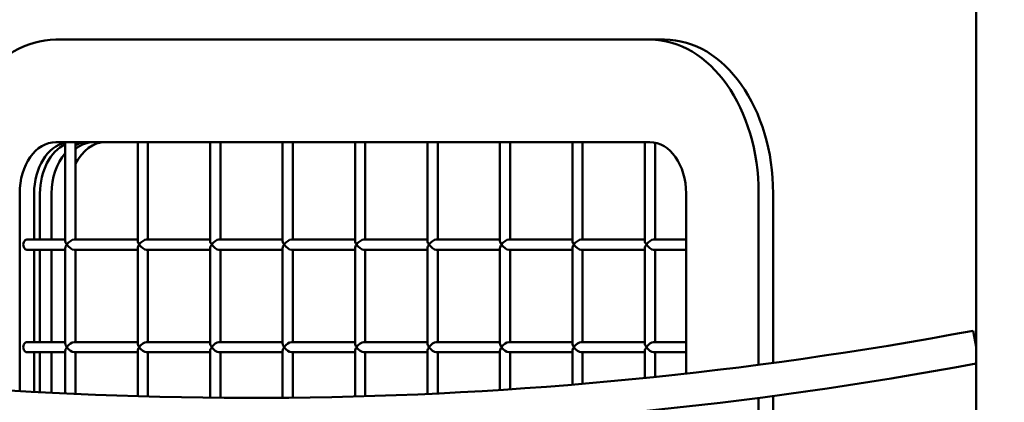
# Model space of a CAD drawing. Units: millimetres. Extents: x -7457 to 18578, y 0 to 32574.
# Drawn here: x -2202 to -1722, y 19781 to 19967 of the extents above; entities that cross this region are included whole.
import ezdxf

# ---------------------------------------------------------------- set-up
doc = ezdxf.new("R2010")
doc.units = ezdxf.units.MM
doc.layers.add('MD_Visible', color=7, linetype='Continuous', lineweight=50)
doc.styles.get("Standard").update_dxf_attribs({"font": 'GOTHIC.TTF'})
doc.dimstyles.new('ISO-25 (BySec)', dxfattribs={"dimtxt": 120, "dimasz": 60, "dimexe": 1.25, "dimexo": 0.625, "dimgap": 80, "dimtad": 1, "dimlfac": 0.1, "dimrnd": 5, "dimtxsty": 'Standard', "dimcen": 0, "dimse1": 1, "dimse2": 1, "dimclrd": 256, "dimclre": 256, "dimclrt": 256, "dimadec": 0, "dimazin": 0, "dimtfac": 1, "dimtmove": 1, "dimatfit": 3, "dimldrblk": 'DOTBLANK', "dimfxl": 1, "dimlwd": 5, "dimlwe": 5, "dimarcsym": 0})

# ---------------------------------------------------------------- blocks, each defined once
blk = doc.blocks.new('*D21')
at = {"lineweight": 5, "transparency": 16777216}
blk.add_line((-7164.62, 17621.16), (-7164.62, 23381.89), dxfattribs=at)
at = {"transparency": 16777216}
for points in [[(-7184.62, 23381.89), (-7144.62, 23381.89), (-7164.62, 23501.89)], [(-7184.62, 17621.16), (-7144.62, 17621.16), (-7164.62, 17501.16)]]:
    blk.add_solid(points, dxfattribs=at)
at = {"layer": 'Defpoints', "color": 0, "transparency": 16777216}
for p in [(-7164.62, 23501.89), (1173.26, 23501.89), (-5202.66, 17501.16)]:
    blk.add_point(p, dxfattribs=at)
at = {"transparency": 16777216, "insert": (-7339.14, 20501.53), "char_height": 180, "attachment_point": 5, "rotation": 90}
blk.add_mtext('600', dxfattribs=at)
blk = doc.blocks.new('_DotBlank')
at = {"color": 0, "linetype": 'ByBlock', "lineweight": -2}
blk.add_line((-0.5, 0), (-1, 0), dxfattribs=at)
blk.add_circle((0, 0), 0.5, dxfattribs=at)
blk = doc.blocks.new('*D22')
at = {"lineweight": 5, "transparency": 16777216}
blk.add_line((-6927.66, 23780.67), (7587.51, 23780.67), dxfattribs=at)
at = {"transparency": 16777216}
for points in [[(-6927.66, 23800.67), (-6927.66, 23760.67), (-7047.66, 23780.67)], [(7587.51, 23800.67), (7587.51, 23760.67), (7707.51, 23780.67)]]:
    blk.add_solid(points, dxfattribs=at)
at = {"layer": 'Defpoints', "color": 0, "transparency": 16777216}
for p in [(7707.51, 23780.67), (7707.51, 17940.35), (-7047.66, 17749.87)]:
    blk.add_point(p, dxfattribs=at)
at = {"transparency": 16777216, "insert": (329.92, 23955.19), "char_height": 180, "attachment_point": 5}
blk.add_mtext('1475', dxfattribs=at)
blk = doc.blocks.new('CustomObjectsInViewport4_0')
at = {"layer": 'MD_Visible', "extrusion": (0, 1, 0)}
for p, q in [((6248.7, 14311.55), (6248.7, 16299.89)), ((6089.51, 15085.3), (5799.59, 15085.3)), ((6096.58, 15085.3), (6089.51, 15085.3)), ((5799.59, 15035.3), (6089.51, 15035.3)), ((5804.16, 15035.3), (5804.16, 14987.07)), ((5809.16, 15035.3), (5809.16, 14987.8)), ((5809.49, 15032.24), (5809.16, 15032.24)), ((5839.52, 15035.3), (5839.52, 14987.07)), ((5844.52, 15035.3), (5844.52, 14987.8)), ((5874.88, 15035.3), (5874.88, 14987.07)), ((5879.88, 15035.3), (5879.88, 14987.8)), ((5910.23, 15035.3), (5910.23, 14987.07)), ((5915.23, 15035.3), (5915.23, 14987.8)), ((5945.59, 15035.3), (5945.59, 14987.07)), ((5950.59, 15035.3), (5950.59, 14987.8)), ((5980.94, 15035.3), (5980.94, 14987.07)), ((5985.94, 15035.3), (5985.94, 14987.8)), ((6016.3, 15035.3), (6016.3, 14987.07)), ((6021.3, 15035.3), (6021.3, 14987.8)), ((6051.65, 15035.3), (6051.65, 14987.07)), ((6056.65, 15035.3), (6056.65, 14987.8)), ((6087.01, 15035.3), (6087.01, 14987.07)), ((6092.01, 15035.05), (6092.01, 14987.8)), ((5781.92, 14913.86), (5781.92, 15010.3)), ((5788.99, 15010.3), (5788.99, 14987.8)), ((5791.82, 14987.8), (5791.82, 15010.3)), ((5797.47, 14987.8), (5797.47, 15010.3)), ((5797.47, 15010.3), (5797.47, 14987.8)), ((6107.19, 15010.3), (6107.19, 14922.4)), ((6142.54, 14926.69), (6142.54, 15010.3)), ((6149.61, 15010.3), (6149.61, 14927.62)), ((5785.45, 14987.8), (5804.16, 14987.8)), ((5808.43, 14987.8), (5839.52, 14987.8)), ((5843.79, 14987.8), (5874.88, 14987.8)), ((5879.14, 14987.8), (5910.23, 14987.8)), ((5914.5, 14987.8), (5945.59, 14987.8)), ((5949.85, 14987.8), (5980.94, 14987.8)), ((5985.21, 14987.8), (6016.3, 14987.8)), ((6020.56, 14987.8), (6051.65, 14987.8)), ((6055.92, 14987.8), (6087.01, 14987.8)), ((6091.28, 14987.8), (6107.19, 14987.8)), ((5804.16, 14983.54), (5804.16, 14937.07)), ((5839.52, 14983.54), (5839.52, 14937.07)), ((5874.88, 14983.54), (5874.88, 14937.07)), ((5910.23, 14983.54), (5910.23, 14937.07)), ((5945.59, 14983.54), (5945.59, 14937.07)), ((5980.94, 14983.54), (5980.94, 14937.07)), ((6016.3, 14983.54), (6016.3, 14937.07)), ((6051.65, 14983.54), (6051.65, 14937.07)), ((6087.01, 14983.54), (6087.01, 14937.07)), ((5785.45, 14982.8), (5804.16, 14982.8)), ((5788.99, 14982.8), (5788.99, 14937.8)), ((5791.82, 14937.8), (5791.82, 14982.8)), ((5797.47, 14937.8), (5797.47, 14982.8)), ((5797.47, 14982.8), (5797.47, 14937.8)), ((5808.43, 14982.8), (5839.52, 14982.8)), ((5809.16, 14982.8), (5809.16, 14937.8)), ((5843.79, 14982.8), (5874.88, 14982.8)), ((5844.52, 14982.8), (5844.52, 14937.8)), ((5879.14, 14982.8), (5910.23, 14982.8)), ((5879.88, 14982.8), (5879.88, 14937.8)), ((5914.5, 14982.8), (5945.59, 14982.8)), ((5915.23, 14982.8), (5915.23, 14937.8)), ((5949.85, 14982.8), (5980.94, 14982.8)), ((5950.59, 14982.8), (5950.59, 14937.8)), ((5985.21, 14982.8), (6016.3, 14982.8)), ((5985.94, 14982.8), (5985.94, 14937.8)), ((6020.56, 14982.8), (6051.65, 14982.8)), ((6021.3, 14982.8), (6021.3, 14937.8)), ((6055.92, 14982.8), (6087.01, 14982.8)), ((6056.65, 14982.8), (6056.65, 14937.8)), ((6091.28, 14982.8), (6107.19, 14982.8)), ((6092.01, 14982.8), (6092.01, 14937.8)), ((6248.7, 14935.47), (6247.23, 14943.33)), ((5785.45, 14937.8), (5804.16, 14937.8)), ((5808.43, 14937.8), (5839.52, 14937.8)), ((5843.79, 14937.8), (5874.88, 14937.8)), ((5879.14, 14937.8), (5910.23, 14937.8)), ((5914.5, 14937.8), (5945.59, 14937.8)), ((5949.85, 14937.8), (5980.94, 14937.8)), ((5985.21, 14937.8), (6016.3, 14937.8)), ((6020.56, 14937.8), (6051.65, 14937.8)), ((6055.92, 14937.8), (6087.01, 14937.8)), ((6091.28, 14937.8), (6107.19, 14937.8)), ((5785.45, 14932.8), (5804.16, 14932.8)), ((5788.99, 14932.8), (5788.99, 14913.46)), ((5791.82, 14913.3), (5791.82, 14932.8)), ((5797.47, 14913.01), (5797.47, 14932.8)), ((5797.47, 14932.8), (5797.47, 14913.01)), ((5804.16, 14933.54), (5804.16, 14912.68)), ((5808.43, 14932.8), (5839.52, 14932.8)), ((5809.16, 14932.8), (5809.16, 14912.45)), ((5839.52, 14933.54), (5839.52, 14911.34)), ((5843.79, 14932.8), (5874.88, 14932.8)), ((5844.52, 14932.8), (5844.52, 14911.2)), ((5874.88, 14933.54), (5874.88, 14910.65)), ((5879.14, 14932.8), (5910.23, 14932.8)), ((5879.88, 14932.8), (5879.88, 14910.6)), ((5910.23, 14933.54), (5910.23, 14910.61)), ((5914.5, 14932.8), (5945.59, 14932.8)), ((5915.23, 14932.8), (5915.23, 14910.66)), ((5945.59, 14933.54), (5945.59, 14911.23)), ((5949.85, 14932.8), (5980.94, 14932.8)), ((5950.59, 14932.8), (5950.59, 14911.37)), ((5980.94, 14933.54), (5980.94, 14912.5)), ((5985.21, 14932.8), (6016.3, 14932.8)), ((5985.94, 14932.8), (5985.94, 14912.73)), ((6016.3, 14933.54), (6016.3, 14914.42)), ((6020.56, 14932.8), (6051.65, 14932.8)), ((6021.3, 14932.8), (6021.3, 14914.75)), ((6051.65, 14933.54), (6051.65, 14917.01)), ((6055.92, 14932.8), (6087.01, 14932.8)), ((6056.65, 14932.8), (6056.65, 14917.43)), ((6087.01, 14933.54), (6087.01, 14920.25)), ((6091.28, 14932.8), (6107.19, 14932.8)), ((6092.01, 14932.8), (6092.01, 14920.76)), ((6149.61, 14911.48), (6149.61, 14577.62)), ((6142.54, 14576.69), (6142.54, 14910.55))]:
    blk.add_line(p, q, dxfattribs=at)
at = {"layer": 'MD_Visible'}
blk.add_arc((5894.51, 16824.09), 1913.54, 260.50036, 280.62171, dxfattribs=at)
at = {"layer": 'MD_Visible', "extrusion": (1.22465e-16, 0, -1)}
blk.add_arc((-5894.51, 16824.09), 1929.54, 259.42284, 279.42015, dxfattribs=at)
at = {"layer": 'MD_Visible'}
for centre, major_axis, ratio, start_param, end_param in [((5799.59, 15010.3), (0, 75), 0.707107, 0, 1.570796), ((6089.51, 15010.3), (0, 75), 0.707107, -1.570796, 0), ((5806.66, 15010.3), (0, 25), 0.707107, 0.141897, 1.570796), ((5823.64, 15010.3), (0, 25), 0.707107, 0, 0.958932), ((5817.98, 15010.3), (0, 25), 0.707107, 0, 0.500659), ((5815.15, 15010.3), (0, 25), 0.707107, 0.670556, 1.570796), ((5785.45, 14985.3), (0, 2.5), 0.707107, 0, 3.141593), ((5806.66, 14985.3), (-2.31, 2.31), 0.414214, 0.392699, 1.178097), ((5806.66, 14985.3), (2.31, 2.31), 0.414214, 1.963495, 2.748894), ((5842.02, 14985.3), (-2.31, 2.31), 0.414214, 0.392699, 1.178097), ((5842.02, 14985.3), (2.31, 2.31), 0.414214, 1.963495, 2.748894), ((5877.38, 14985.3), (-2.31, 2.31), 0.414214, 0.392699, 1.178097), ((5877.38, 14985.3), (2.31, 2.31), 0.414214, 1.963495, 2.748894), ((5912.73, 14985.3), (-2.31, 2.31), 0.414214, 0.392699, 1.178097), ((5912.73, 14985.3), (2.31, 2.31), 0.414214, 1.963495, 2.748894), ((5948.09, 14985.3), (-2.31, 2.31), 0.414214, 0.392699, 1.178097), ((5948.09, 14985.3), (-2.31, -2.31), 0.414214, -1.178097, -0.392699), ((5983.44, 14985.3), (-2.31, 2.31), 0.414214, 0.392699, 1.178097), ((5983.44, 14985.3), (2.31, 2.31), 0.414214, 1.963495, 2.748894), ((6018.8, 14985.3), (-2.31, 2.31), 0.414214, 0.392699, 1.178097), ((6018.8, 14985.3), (2.31, 2.31), 0.414214, 1.963495, 2.748894), ((6054.15, 14985.3), (-2.31, 2.31), 0.414214, 0.392699, 1.178097), ((6054.15, 14985.3), (2.31, 2.31), 0.414214, 1.963495, 2.748894), ((6089.51, 14985.3), (-2.31, 2.31), 0.414214, 0.392699, 1.178097), ((6089.51, 14985.3), (2.31, 2.31), 0.414214, 1.963495, 2.748894), ((5785.45, 14935.3), (0, 2.5), 0.707107, 0, 3.141593), ((5806.66, 14935.3), (-2.31, 2.31), 0.414214, 0.392699, 1.178097), ((5806.66, 14935.3), (2.31, 2.31), 0.414214, 1.963495, 2.748894), ((5842.02, 14935.3), (-2.31, 2.31), 0.414214, 0.392699, 1.178097), ((5842.02, 14935.3), (2.31, 2.31), 0.414214, 1.963495, 2.748894), ((5877.38, 14935.3), (-2.31, 2.31), 0.414214, 0.392699, 1.178097), ((5877.38, 14935.3), (2.31, 2.31), 0.414214, 1.963495, 2.748894), ((5912.73, 14935.3), (-2.31, 2.31), 0.414214, 0.392699, 1.178097), ((5912.73, 14935.3), (2.31, 2.31), 0.414214, 1.963495, 2.748894), ((5948.09, 14935.3), (-2.31, 2.31), 0.414214, 0.392699, 1.178097), ((5948.09, 14935.3), (2.31, 2.31), 0.414214, 1.963495, 2.748894), ((5983.44, 14935.3), (-2.31, 2.31), 0.414214, 0.392699, 1.178097), ((5983.44, 14935.3), (2.31, 2.31), 0.414214, 1.963495, 2.748894), ((6018.8, 14935.3), (-2.31, 2.31), 0.414214, 0.392699, 1.178097), ((6018.8, 14935.3), (2.31, 2.31), 0.414214, 1.963495, 2.748894), ((6054.15, 14935.3), (-2.31, 2.31), 0.414214, 0.392699, 1.178097), ((6054.15, 14935.3), (2.31, 2.31), 0.414214, 1.963495, 2.748894), ((6089.51, 14935.3), (-2.31, 2.31), 0.414214, 0.392699, 1.178097), ((6089.51, 14935.3), (2.31, 2.31), 0.414214, 1.963495, 2.748894)]:
    blk.add_ellipse(centre, major_axis=major_axis, ratio=ratio, start_param=start_param, end_param=end_param, dxfattribs=at)
at = {"layer": 'MD_Visible', "extrusion": (1.22465e-16, 0, -1)}
for centre, major_axis, ratio, start_param, end_param in [((6096.58, 15010.3), (0, 75), 0.707107, 0, 1.570796), ((5799.59, 15010.3), (0, 25), 0.707107, -1.570796, 0), ((5809.49, 15010.3), (0, 25), 0.707107, -1.570796, -0.306183), ((6089.51, 15010.3), (0, 25), 0.707107, 0, 1.570796), ((5815.15, 15010.3), (0, 25), 0.707107, -1.570796, -0.670556), ((5806.66, 14985.3), (2.31, 2.31), 0.414214, 4.31969, 5.890486), ((5842.02, 14985.3), (2.31, 2.31), 0.414214, 4.31969, 5.890486), ((5877.38, 14985.3), (2.31, 2.31), 0.414214, 4.31969, 5.890486), ((5912.73, 14985.3), (2.31, 2.31), 0.414214, 4.31969, 5.890486), ((5983.44, 14985.3), (2.31, 2.31), 0.414214, 4.31969, 5.890486), ((6018.8, 14985.3), (2.31, 2.31), 0.414214, 4.31969, 5.890486), ((6054.15, 14985.3), (2.31, 2.31), 0.414214, 4.31969, 5.890486), ((6089.51, 14985.3), (2.31, 2.31), 0.414214, 4.31969, 5.890486), ((5806.66, 14985.3), (-2.31, 2.31), 0.414214, 3.534292, 5.105088), ((5842.02, 14985.3), (-2.31, 2.31), 0.414214, 3.534292, 5.105088), ((5877.38, 14985.3), (-2.31, 2.31), 0.414214, 3.534292, 5.105088), ((5912.73, 14985.3), (-2.31, 2.31), 0.414214, 3.534292, 5.105088), ((5983.44, 14985.3), (-2.31, 2.31), 0.414214, 3.534292, 5.105088), ((6018.8, 14985.3), (-2.31, 2.31), 0.414214, 3.534292, 5.105088), ((6054.15, 14985.3), (-2.31, 2.31), 0.414214, 3.534292, 5.105088), ((6089.51, 14985.3), (-2.31, 2.31), 0.414214, 3.534292, 5.105088), ((5806.66, 14935.3), (2.31, 2.31), 0.414214, 4.31969, 5.890486), ((5806.66, 14935.3), (-2.31, 2.31), 0.414214, 3.534292, 5.105088), ((5912.73, 14935.3), (2.31, 2.31), 0.414214, 4.31969, 5.890486), ((5912.73, 14935.3), (-2.31, 2.31), 0.414214, 3.534292, 5.105088), ((5948.09, 14935.3), (2.31, 2.31), 0.414214, 4.31969, 5.890486), ((5948.09, 14935.3), (-2.31, 2.31), 0.414214, 3.534292, 5.105088), ((5983.44, 14935.3), (2.31, 2.31), 0.414214, 4.31969, 5.890486), ((5983.44, 14935.3), (-2.31, 2.31), 0.414214, 3.534292, 5.105088), ((6089.51, 14935.3), (2.31, 2.31), 0.414214, 4.31969, 5.890486), ((6089.51, 14935.3), (-2.31, 2.31), 0.414214, 3.534292, 5.105088)]:
    blk.add_ellipse(centre, major_axis=major_axis, ratio=ratio, start_param=start_param, end_param=end_param, dxfattribs=at)
at = {"layer": 'MD_Visible', "extrusion": (1.22465e-16, -2.73691e-48, -1)}
blk.add_ellipse((5815.15, 15010.3), major_axis=(0, 25), ratio=0.707107, start_param=-0.345406, end_param=0, dxfattribs=at)
at = {"layer": 'MD_Visible', "extrusion": (1.22465e-16, -6.84228e-49, -1)}
blk.add_ellipse((5809.49, 15010.3), major_axis=(0, 25), ratio=0.707107, start_param=-0.01858, end_param=0, dxfattribs=at)
at = {"layer": 'MD_Visible', "extrusion": (1.22465e-16, -3.69779e-32, -1)}
blk.add_ellipse((5948.09, 14985.3), major_axis=(2.31, 2.31), ratio=0.414214, start_param=4.31969, end_param=5.890486, dxfattribs=at)
at = {"layer": 'MD_Visible', "extrusion": (1.22465e-16, -2.46519e-32, -1)}
for centre, major_axis, start_param, end_param in [((5948.09, 14985.3), (-2.31, 2.31), 3.534292, 5.105088), ((5842.02, 14935.3), (2.31, 2.31), 4.31969, 5.890486), ((5877.38, 14935.3), (2.31, 2.31), 4.31969, 5.890486), ((6018.8, 14935.3), (2.31, 2.31), 4.31969, 5.890486), ((6054.15, 14935.3), (2.31, 2.31), 4.31969, 5.890486)]:
    blk.add_ellipse(centre, major_axis=major_axis, ratio=0.414214, start_param=start_param, end_param=end_param, dxfattribs=at)
at = {"layer": 'MD_Visible', "extrusion": (1.22465e-16, 2.46519e-32, -1)}
for centre in [(5842.02, 14935.3), (5877.38, 14935.3), (6018.8, 14935.3), (6054.15, 14935.3)]:
    blk.add_ellipse(centre, major_axis=(-2.31, 2.31), ratio=0.414214, start_param=3.534292, end_param=5.105088, dxfattribs=at)

msp = doc.modelspace()

# ---------------------------------------------------------------- block references
at = {"layer": 'MD_Visible'}
msp.add_blockref('CustomObjectsInViewport4_0', (-7984.253, 4872.311), dxfattribs=at)

# ---------------------------------------------------------------- dimensions: what is measured, and where the dimension line sits
dim = msp.add_linear_dim(base=(7707.505, 23780.665), p1=(-7047.665, 17749.865), p2=(7707.505, 17940.348), dimstyle='ISO-25 (BySec)', override={"dimtxt": 180, "dimasz": 120})
dim.commit()
dim.dimension.update_dxf_attribs({"geometry": '*D22', "text_midpoint": (329.92, 23955.193)})
dim = msp.add_linear_dim(base=(-7164.616, 23501.894), p1=(-5202.665, 17501.165), p2=(1173.255, 23501.894), angle=90, dimstyle='ISO-25 (BySec)', override={"dimtxt": 180, "dimasz": 120})
dim.commit()
dim.dimension.update_dxf_attribs({"geometry": '*D21', "text_midpoint": (-7339.144, 20501.53)})

doc.saveas('drawing.dxf')
